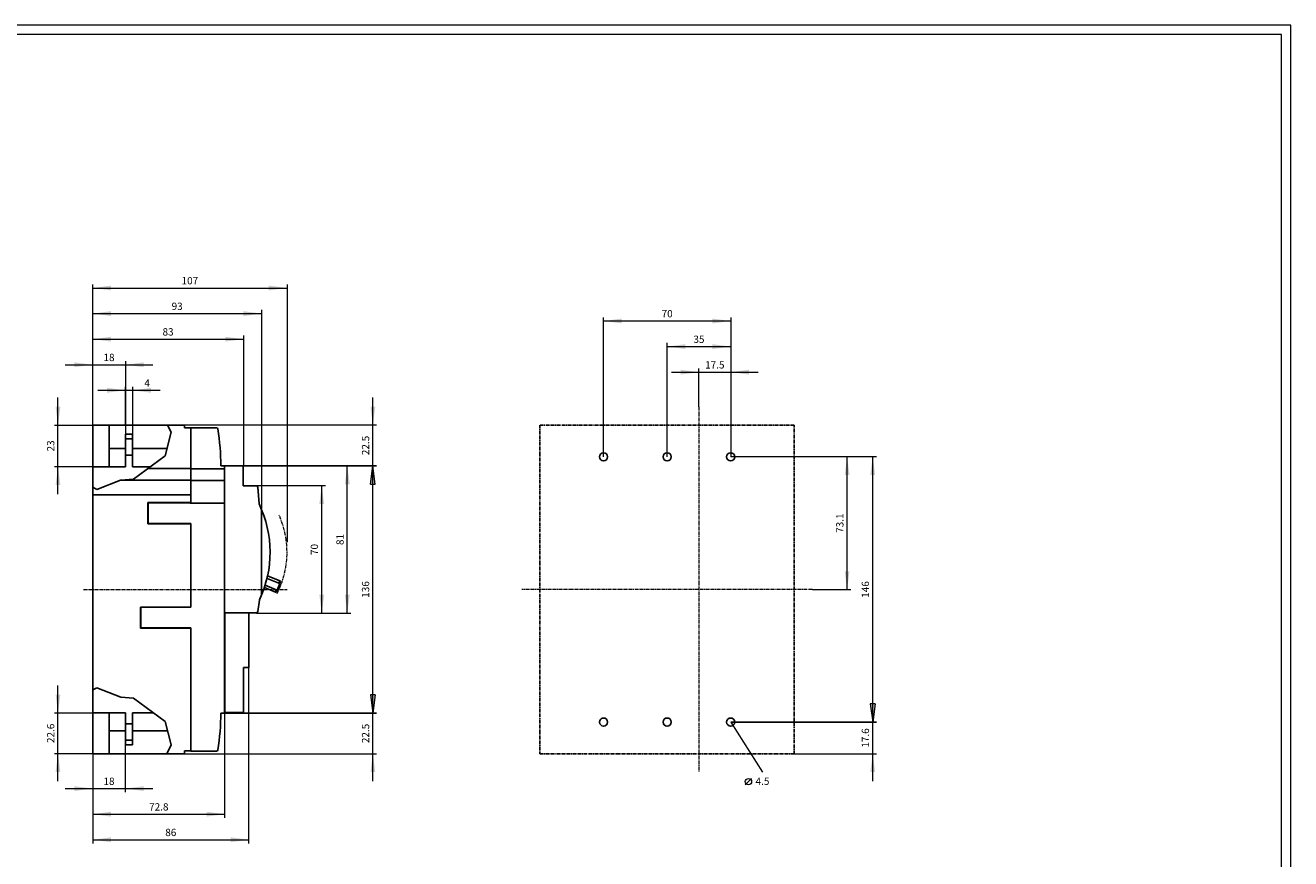
# Model space of a CAD drawing. Extents: x 0 to 1189, y 0 to 841.
# Drawn here: x 492 to 1189, y 382 to 841 of the extents above; entities that cross this region are included whole.
import ezdxf
from ezdxf.enums import TextEntityAlignment as Align

# ---------------------------------------------------------------- set-up
doc = ezdxf.new("R2010")
doc.units = 0
doc.header["$LTSCALE"] = 5
doc.header["$MEASUREMENT"] = 0
doc.linetypes.add('CENTER', pattern=[0.6, 0.375, -0.075, 0.075, -0.075])
for name, color, linetype in [('11000_LEFT', 7, 'CONTINUOUS'), ('11100_LEFT_DIM', 7, 'CONTINUOUS'), ('15000_BACK', 7, 'CONTINUOUS'), ('15100_BACK_DIM', 7, 'CONTINUOUS'), ('90000_FRAME', 7, 'CONTINUOUS')]:
    doc.layers.add(name, color=color, linetype=linetype)
doc.styles.get("Standard").update_dxf_attribs({"font": 'txt.shx'})

msp = doc.modelspace()

# ---------------------------------------------------------------- linework, layer by layer
at = {"layer": '11000_LEFT', "color": 7, "linetype": 'CONTINUOUS', "lineweight": 25}
for p, q in [((529.430799, 621.000124), (579.930799, 621.000124)), ((529.430799, 440.000124), (529.430799, 621.000124)), ((538.430799, 598.005556), (538.430799, 621.000124)), ((572.585397, 617.011286), (570.62166, 621.000124)), ((579.930799, 619.400125), (579.930799, 621.000124)), ((547.430799, 615.955553), (551.430799, 615.955553)), ((547.430799, 598.005556), (547.430799, 615.955553)), ((547.430799, 613.455553), (551.430799, 613.455553)), ((551.430799, 598.005556), (551.430799, 615.955553)), ((569.369955, 604.024629), (572.585397, 617.011286)), ((579.930799, 619.400125), (583.430757, 619.400125)), ((583.430757, 619.500124), (597.578374, 619.500124)), ((583.430757, 596.889437), (583.430757, 619.500124)), ((538.430799, 608.005556), (547.430807, 608.005556)), ((551.430807, 608.005556), (570.355634, 608.005556)), ((547.430799, 604.455553), (551.430799, 604.455553)), ((551.98888, 591.248697), (569.369955, 604.024629)), ((529.430799, 598.005556), (547.430799, 598.005556)), ((551.430799, 598.005556), (561.18128, 598.005556)), ((559.949525, 597.100153), (583.430757, 597.100153)), ((583.430757, 596.889437), (602.013799, 596.889437)), ((583.430757, 590.600157), (583.430757, 596.889437)), ((599.930868, 598.495958), (602.013799, 598.495958)), ((602.013799, 598.555559), (612.213796, 598.555559)), ((602.013799, 517.555556), (602.013799, 598.555559)), ((612.213796, 587.555555), (612.213796, 598.555559)), ((531.796994, 585.52429), (529.430799, 586.721216)), ((531.796994, 585.52429), (544.812033, 590.600157)), ((544.812033, 590.600157), (544.967448, 590.660768)), ((544.812033, 590.600157), (583.430799, 590.600157)), ((544.967448, 590.660768), (551.98888, 591.248697)), ((583.430757, 590.421934), (602.013799, 590.421934)), ((583.430757, 578.200128), (583.430757, 590.421934)), ((583.430799, 590.421934), (583.430799, 590.600157)), ((612.213796, 587.555555), (619.493902, 587.555555)), ((619.493902, 587.487371), (619.493902, 587.555555)), ((619.710332, 587.455557), (620.148801, 587.455557)), ((620.148801, 587.13666), (620.148801, 587.455557)), ((621.029943, 577.561003), (620.283018, 586.765676)), ((620.362829, 585.782133), (620.379796, 585.782133)), ((620.369352, 585.70207), (620.379796, 585.70207)), ((620.379796, 585.578813), (620.379796, 585.782133)), ((529.430799, 582.500154), (583.429758, 582.500154)), ((559.830831, 578.300135), (583.430757, 578.300135)), ((559.830831, 566.700121), (559.830831, 578.300135)), ((583.429758, 578.300135), (583.429758, 582.500154)), ((559.930755, 578.200128), (583.430757, 578.200128)), ((559.930755, 566.800127), (559.930755, 578.200128)), ((583.159757, 578.083906), (583.159757, 578.200128)), ((583.159757, 578.083906), (602.013799, 578.083906)), ((622.430799, 527.489965), (622.430799, 574.449949)), ((559.830831, 566.700121), (583.430757, 566.700121)), ((559.930755, 566.800127), (583.430757, 566.800127)), ((583.430757, 520.700127), (583.430757, 566.800127)), ((632.87483, 533.613584), (625.412542, 536.593755)), ((632.458723, 535.233438), (625.719594, 537.924806)), ((630.0109, 529.104149), (623.948629, 531.525204)), ((631.428388, 529.991732), (624.365674, 532.812328)), ((630.0109, 529.104149), (630.511594, 530.357868)), ((630.440145, 528.932727), (630.940832, 530.186445)), ((630.996854, 530.164071), (632.443296, 533.785923)), ((631.428388, 529.991732), (632.87483, 533.613584)), ((631.958028, 533.97972), (632.458723, 535.233438)), ((632.387273, 533.808297), (632.88796, 535.062015)), ((632.88796, 535.062015), (632.458723, 535.233438)), ((620.330984, 518.299194), (621.230802, 524.588847)), ((621.230802, 524.588847), (621.230802, 524.797643)), ((630.440145, 528.932727), (630.0109, 529.104149)), ((555.830831, 520.800133), (583.430757, 520.800133)), ((555.830831, 509.200123), (555.830831, 520.800133)), ((555.930755, 520.700127), (583.430757, 520.700127)), ((555.930755, 509.300127), (555.930755, 520.700127)), ((602.013799, 517.555556), (619.493902, 517.555556)), ((602.030897, 462.495958), (602.030897, 517.555556)), ((602.230802, 462.495958), (602.230802, 517.555556)), ((615.430799, 487.495954), (615.430799, 517.555556)), ((619.493902, 517.555556), (619.493902, 517.623737)), ((555.830831, 509.200123), (583.430757, 509.200123)), ((555.930755, 509.300127), (583.430757, 509.300127)), ((583.430757, 441.500124), (583.430757, 509.300127)), ((612.430799, 487.495954), (615.430799, 487.495954)), ((612.430799, 462.495958), (612.430799, 487.495954)), ((529.430799, 475.189897), (531.796994, 476.38682)), ((544.967448, 471.250345), (531.796994, 476.38682)), ((551.98888, 470.662416), (544.967448, 471.250345)), ((569.369955, 457.886484), (551.98888, 470.662416)), ((529.430799, 462.605554), (547.430799, 462.605554)), ((538.430799, 440.000124), (538.430799, 462.605554)), ((547.430799, 456.555559), (547.430799, 462.605554)), ((551.430799, 462.605554), (562.949872, 462.605554)), ((551.430799, 456.555559), (551.430799, 462.605554)), ((599.930608, 462.495958), (602.030897, 462.495958)), ((602.230802, 462.795954), (612.430799, 462.795954)), ((602.230802, 462.495958), (612.430799, 462.495958)), ((547.430799, 456.555559), (551.430799, 456.555559)), ((547.430799, 452.055559), (547.430799, 456.555559)), ((551.430799, 452.055559), (551.430799, 456.555559)), ((572.585397, 444.899828), (569.369955, 457.886484)), ((538.430799, 452.605554), (547.430807, 452.605554)), ((547.430799, 447.555559), (547.430799, 452.055559)), ((547.430799, 447.555559), (551.430799, 447.555559)), ((547.430799, 445.055559), (547.430799, 447.555559)), ((551.430799, 447.555559), (551.430799, 452.055559)), ((551.430799, 445.055559), (551.430799, 447.555559)), ((551.430807, 452.605554), (570.67756, 452.605554)), ((529.430799, 440.000124), (579.930799, 440.000124)), ((547.430799, 445.055559), (551.430799, 445.055559)), ((570.173238, 440.000124), (572.585397, 444.899828)), ((579.930799, 441.60013), (583.430757, 441.60013)), ((579.930799, 440.000124), (579.930799, 441.60013)), ((583.430757, 441.500124), (583.430757, 441.60013)), ((583.430757, 441.500124), (597.578374, 441.500124))]:
    msp.add_line(p, q, dxfattribs=at)
at = {"layer": '11000_LEFT', "color": 7, "linetype": 'CENTER', "lineweight": 13}
msp.add_line((524.430799, 530.505556), (636.430799, 530.505556), dxfattribs=at)
at = {"layer": '11000_LEFT', "color": 7, "linetype": 'CONTINUOUS', "lineweight": 25}
for centre, radius, start, end in [((597.578373, 618.700127), 0.8, 8.789176, 89.999933), ((466.915145, 598.498188), 133.015724, 359.999039, 8.788954), ((619.486853, 586.687401), 0.8, 5.614994, 89.495196), ((566.130799, 550.969956), 61, 334.592441, 25.843774), ((576.430799, 554.055556), 43, 241.375384, 241.526959), ((619.538404, 518.425008), 0.802505, 266.821069, 350.980182), ((466.962535, 462.496698), 132.96807, 351.210212, 359.999681), ((597.578373, 442.300128), 0.8, 270.000068, 351.21085)]:
    msp.add_arc(centre, radius, start, end, dxfattribs=at)
at = {"layer": '11000_LEFT', "color": 7, "linetype": 'CENTER', "lineweight": 13}
msp.add_arc((586.430799, 550.978556), 50, 332.944327, 24.048298, dxfattribs=at)
at = {"layer": '11100_LEFT_DIM', "color": 7, "linetype": 'CONTINUOUS', "lineweight": 13}
for p, q in [((529.430799, 621.005556), (529.430799, 698.427787)), ((636.430799, 698.427787), (636.430799, 556.505556)), ((529.430799, 696.416675), (636.430799, 696.416675)), ((529.430799, 621.005556), (529.430799, 684.350007)), ((622.430799, 684.350007), (622.430799, 574.505556)), ((529.430799, 682.338896), (622.430799, 682.338896)), ((529.430799, 621.005556), (529.430799, 670.272228)), ((612.430799, 670.272228), (612.430799, 598.505556)), ((529.430799, 668.261117), (612.430799, 668.261117)), ((529.430799, 621.005556), (529.430799, 656.194449)), ((547.430799, 656.194449), (547.430799, 609.005556)), ((514.347464, 654.183337), (562.514134, 654.183337)), ((547.430799, 621.005556), (547.430799, 642.116669)), ((551.430799, 642.116669), (551.430799, 609.005556)), ((510.330797, 582.922221), (510.330797, 636.088891)), ((532.347464, 640.105558), (566.514134, 640.105558)), ((683.68636, 583.422221), (683.68636, 636.088891)), ((508.319686, 621.005556), (529.430799, 621.005556)), ((685.697471, 621.005556), (579.930799, 621.005556)), ((529.430799, 598.005556), (508.319686, 598.005556)), ((685.697471, 598.505556), (612.430799, 598.505556)), ((612.430799, 598.505556), (685.697471, 598.505556)), ((671.619692, 598.505556), (622.430799, 598.505556)), ((669.60858, 517.505556), (669.60858, 598.505556)), ((682.362521, 588.449999), (683.68636, 598.505556)), ((683.68636, 462.505556), (683.68636, 598.505556)), ((685.010199, 588.449999), (683.68636, 598.505556)), ((657.541912, 587.505556), (619.530799, 587.505556)), ((655.530801, 517.505556), (655.530801, 587.505556)), ((682.362521, 588.449999), (685.010199, 588.449999)), ((619.530799, 517.505556), (657.541912, 517.505556)), ((622.430799, 517.505556), (671.619692, 517.505556)), ((615.430799, 390.738884), (615.430799, 487.495856)), ((510.330797, 424.922221), (510.330797, 477.688891)), ((683.68636, 424.922221), (683.68636, 477.588891)), ((685.010199, 472.561113), (682.362521, 472.561113)), ((682.362521, 472.561113), (683.68636, 462.505556)), ((685.010199, 472.561113), (683.68636, 462.505556)), ((508.319686, 462.605556), (529.430799, 462.605556)), ((602.230799, 404.816663), (602.230799, 462.505556)), ((685.697471, 462.505556), (612.430799, 462.505556)), ((612.430799, 462.505556), (685.697471, 462.505556)), ((547.430799, 418.894443), (547.430799, 452.005556)), ((529.430799, 440.005556), (508.319686, 440.005556)), ((529.430799, 440.005556), (529.430799, 418.894443)), ((529.430799, 440.005556), (529.430799, 404.816663)), ((529.430799, 440.005556), (529.430799, 390.738884)), ((579.930799, 440.005556), (685.697471, 440.005556)), ((514.347464, 420.905554), (562.514134, 420.905554)), ((529.430799, 406.827775), (602.230799, 406.827775)), ((529.430799, 392.749995), (615.430799, 392.749995))]:
    msp.add_line(p, q, dxfattribs=at)
for points in [[(539.486356, 697.740514), (529.430799, 696.416675), (539.486356, 695.092836), (529.430799, 696.416675)], [(626.375242, 695.092836), (636.430799, 696.416675), (626.375242, 697.740514), (636.430799, 696.416675)], [(539.486356, 683.662735), (529.430799, 682.338896), (539.486356, 681.015057), (529.430799, 682.338896)], [(612.375242, 681.015057), (622.430799, 682.338896), (612.375242, 683.662735), (622.430799, 682.338896)], [(539.486356, 669.584956), (529.430799, 668.261117), (539.486356, 666.937278), (529.430799, 668.261117)], [(602.375242, 666.937278), (612.430799, 668.261117), (602.375242, 669.584956), (612.430799, 668.261117)], [(519.375242, 652.859498), (529.430799, 654.183337), (519.375242, 655.507176), (529.430799, 654.183337)], [(557.486356, 655.507176), (547.430799, 654.183337), (557.486356, 652.859498), (547.430799, 654.183337)], [(537.375242, 638.781719), (547.430799, 640.105558), (537.375242, 641.429397), (547.430799, 640.105558)], [(561.486356, 641.429397), (551.430799, 640.105558), (561.486356, 638.781719), (551.430799, 640.105558)], [(509.006958, 631.061113), (510.330797, 621.005556), (511.654636, 631.061113), (510.330797, 621.005556)], [(682.362521, 631.061113), (683.68636, 621.005556), (685.010199, 631.061113), (683.68636, 621.005556)], [(511.654636, 587.949999), (510.330797, 598.005556), (509.006958, 587.949999), (510.330797, 598.005556)], [(670.932419, 588.449999), (669.60858, 598.505556), (668.284741, 588.449999), (669.60858, 598.505556)], [(685.010199, 588.449999), (683.68636, 598.505556), (682.362521, 588.449999), (683.68636, 598.505556)], [(656.85464, 577.449999), (655.530801, 587.505556), (654.206962, 577.449999), (655.530801, 587.505556)], [(654.206962, 527.561113), (655.530801, 517.505556), (656.85464, 527.561113), (655.530801, 517.505556)], [(668.284741, 527.561113), (669.60858, 517.505556), (670.932419, 527.561113), (669.60858, 517.505556)], [(509.006958, 472.661113), (510.330797, 462.605556), (511.654636, 472.661113), (510.330797, 462.605556)], [(682.362521, 472.561113), (683.68636, 462.505556), (685.010199, 472.561113), (683.68636, 462.505556)], [(511.654636, 429.949999), (510.330797, 440.005556), (509.006958, 429.949999), (510.330797, 440.005556)], [(685.010199, 429.949999), (683.68636, 440.005556), (682.362521, 429.949999), (683.68636, 440.005556)], [(519.375242, 419.581715), (529.430799, 420.905554), (519.375242, 422.229393), (529.430799, 420.905554)], [(557.486356, 422.229393), (547.430799, 420.905554), (557.486356, 419.581715), (547.430799, 420.905554)], [(539.486356, 408.151614), (529.430799, 406.827775), (539.486356, 405.503936), (529.430799, 406.827775)], [(592.175242, 405.503936), (602.230799, 406.827775), (592.175242, 408.151614), (602.230799, 406.827775)], [(539.486356, 394.073834), (529.430799, 392.749995), (539.486356, 391.426156), (529.430799, 392.749995)], [(605.375242, 391.426156), (615.430799, 392.749995), (605.375242, 394.073834), (615.430799, 392.749995)]]:
    msp.add_solid(points, dxfattribs=at)
at = {"layer": '15000_BACK', "color": 7, "linetype": 'CENTER', "lineweight": 13}
for p, q in [((863.197471, 631.005556), (863.197471, 430.005556)), ((925.697471, 530.505556), (765.697471, 530.505556))]:
    msp.add_line(p, q, dxfattribs=at)
at = {"layer": '15000_BACK', "color": 7, "linetype": 'CENTER', "lineweight": 25}
for p, q in [((915.697471, 621.005556), (775.697471, 621.005556)), ((775.697471, 621.005556), (775.697471, 440.005556)), ((915.697471, 440.005556), (915.697471, 621.005556)), ((775.697471, 440.005556), (915.697471, 440.005556))]:
    msp.add_line(p, q, dxfattribs=at)
at = {"layer": '15000_BACK', "color": 7, "linetype": 'CONTINUOUS', "lineweight": 25}
for centre in [(810.697471, 603.505556), (845.697471, 603.505556), (880.697471, 603.505556), (810.697471, 457.505556), (845.697471, 457.505556), (880.697471, 457.505556)]:
    msp.add_circle(centre, 2.25, dxfattribs=at)
at = {"layer": '15100_BACK_DIM', "color": 7, "linetype": 'CONTINUOUS', "lineweight": 13}
for p, q in [((810.697471, 603.505556), (810.697471, 680.272228)), ((810.697471, 678.261117), (880.697471, 678.261117)), ((880.697471, 680.272228), (880.697471, 603.505556)), ((845.697471, 603.505556), (845.697471, 666.194449)), ((845.697471, 664.183337), (880.697471, 664.183337)), ((880.697471, 666.194449), (880.697471, 603.505556)), ((848.114136, 650.105558), (895.780806, 650.105558)), ((863.197471, 631.005556), (863.197471, 652.116669)), ((880.697471, 652.116669), (880.697471, 603.505556)), ((946.808584, 603.505556), (880.697471, 603.505556)), ((960.886364, 603.505556), (890.697471, 603.505556)), ((944.797473, 530.505556), (944.797473, 603.505556)), ((958.875252, 457.505556), (958.875252, 603.505556)), ((925.697471, 530.505556), (946.808584, 530.505556)), ((960.199091, 467.561113), (957.551413, 467.561113)), ((957.551413, 467.561113), (958.875252, 457.505556)), ((958.875252, 424.922221), (958.875252, 472.588891)), ((960.199091, 467.561113), (958.875252, 457.505556)), ((880.697471, 457.505556), (960.886364, 457.505556)), ((960.886364, 457.505556), (880.697471, 457.505556)), ((880.697471, 457.505556), (898.197471, 430.005556)), ((915.697471, 440.005556), (960.886364, 440.005556)), ((888.69497, 422.966666), (892.214415, 426.486111))]:
    msp.add_line(p, q, dxfattribs=at)
msp.add_circle((890.454692, 424.726389), 1.759722, dxfattribs=at)
for points in [[(820.753028, 679.584956), (810.697471, 678.261117), (820.753028, 676.937278), (810.697471, 678.261117)], [(870.641914, 676.937278), (880.697471, 678.261117), (870.641914, 679.584956), (880.697471, 678.261117)], [(855.753028, 665.507176), (845.697471, 664.183337), (855.753028, 662.859498), (845.697471, 664.183337)], [(870.641914, 662.859498), (880.697471, 664.183337), (870.641914, 665.507176), (880.697471, 664.183337)], [(853.141914, 648.781719), (863.197471, 650.105558), (853.141914, 651.429397), (863.197471, 650.105558)], [(890.753028, 651.429397), (880.697471, 650.105558), (890.753028, 648.781719), (880.697471, 650.105558)], [(946.121312, 593.449999), (944.797473, 603.505556), (943.473634, 593.449999), (944.797473, 603.505556)], [(960.199091, 593.449999), (958.875252, 603.505556), (957.551413, 593.449999), (958.875252, 603.505556)], [(943.473634, 540.561113), (944.797473, 530.505556), (946.121312, 540.561113), (944.797473, 530.505556)], [(957.551413, 467.561113), (958.875252, 457.505556), (960.199091, 467.561113), (958.875252, 457.505556)], [(960.199091, 429.949999), (958.875252, 440.005556), (957.551413, 429.949999), (958.875252, 440.005556)]]:
    msp.add_solid(points, dxfattribs=at)
at = {"layer": '90000_FRAME', "color": 7, "linetype": 'CONTINUOUS', "lineweight": 13}
for p, q in [((1189.000049, 840.999978), (0.000049, 840.999978)), ((1184.000049, 835.999978), (5.000049, 835.999978)), ((1184.000049, 4.999978), (1184.000049, 835.999978)), ((1189.000049, -0.000022), (1189.000049, 840.999978))]:
    msp.add_line(p, q, dxfattribs=at)

# ---------------------------------------------------------------- texts
at = {"layer": '11100_LEFT_DIM', "color": 7, "linetype": 'CONTINUOUS', "lineweight": 13}
for s, p in [('107', (582.930799, 698.427787)), ('93', (575.930799, 684.350007)), ('83', (570.930799, 670.272228)), ('18', (538.430799, 656.194449)), ('4', (559.430799, 642.116669)), ('18', (538.430799, 422.916665)), ('72.8', (565.830799, 408.838886)), ('86', (572.430799, 394.761107))]:
    msp.add_text(s, height=4.022223, dxfattribs=at).set_placement(p, align=Align.CENTER)
for s, p in [('22.5', (681.675248, 609.755556)), ('23', (508.319686, 609.505556)), ('81', (667.597469, 558.005556)), ('70', (653.51969, 552.505556)), ('136', (681.675248, 530.505556)), ('22.6', (508.319686, 451.305556)), ('22.5', (681.675248, 451.255556))]:
    msp.add_text(s, height=4.022223, rotation=90, dxfattribs=at).set_placement(p, align=Align.CENTER)
at = {"layer": '15100_BACK_DIM', "color": 7, "linetype": 'CONTINUOUS', "lineweight": 13}
for s, p in [('70', (845.697471, 680.272228)), ('35', (863.197471, 666.194449)), ('17.5', (871.947471, 652.116669)), ('4.5', (898.197471, 422.966666))]:
    msp.add_text(s, height=4.022223, dxfattribs=at).set_placement(p, align=Align.CENTER)
for s, p in [('73.1', (942.786362, 567.005556)), ('146', (956.864141, 530.505556)), ('17.6', (956.864141, 448.755556))]:
    msp.add_text(s, height=4.022223, rotation=90, dxfattribs=at).set_placement(p, align=Align.CENTER)

doc.saveas('drawing.dxf')
